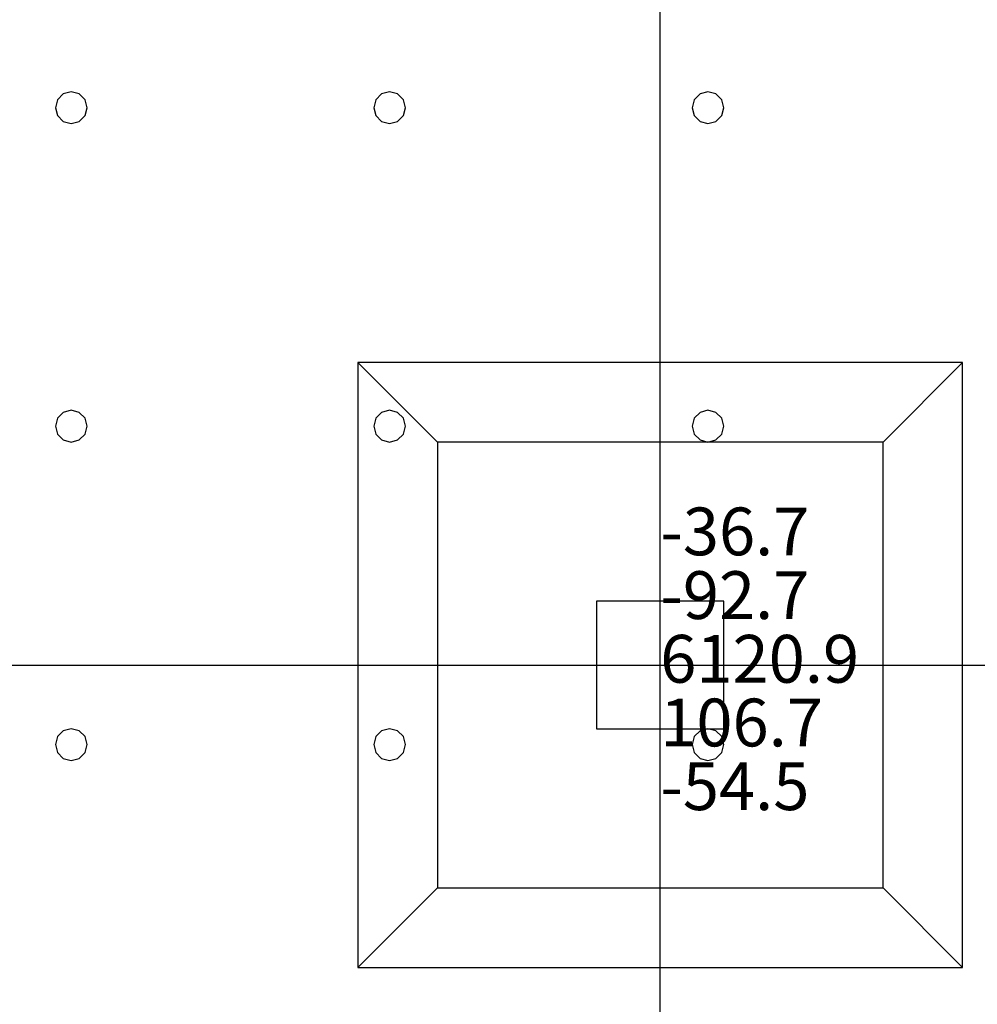
# Model space of a CAD drawing. Units: millimetres. Extents: x -15465 to 58838, y -42933 to 59294.
# Drawn here: x 12310 to 18326, y -9248 to -3064 of the extents above; entities that cross this region are included whole.
import ezdxf

# ---------------------------------------------------------------- set-up
doc = ezdxf.new("R2010")
doc.units = ezdxf.units.MM
doc.header["$MEASUREMENT"] = 0
for name, color, linetype, true_color in [('column', 7, 'Continuous', 0xaaaa00), ('grid', 1, 'Continuous', 0xff0000), ('JCCAD_TMP', 7, 'Continuous', 0xffffff), ('node', 7, 'Continuous', 0xffffff), ('pile', 6, 'Continuous', 0xff00ff), ('raftslab', 7, 'Continuous', 0xffffff)]:
    doc.layers.add(name, color=color, linetype=linetype, true_color=true_color)
doc.styles.add('yjkjccad', font='yjkeng.shx', dxfattribs={"width": 0.7, "bigfont": 'yjkchn.shx'})

msp = doc.modelspace()

# ---------------------------------------------------------------- linework, layer by layer
at = {"layer": 'column'}
for p, q in [((18233.7, -5217, -9700), (14433.7, -5217, -9700)), ((14433.7, -5217, -9700), (14433.7, -9017, -9700)), ((14933.7, -5717, -10200), (14433.7, -5217, -9700)), ((17733.7, -5717, -10200), (18233.7, -5217, -9700)), ((18233.7, -9017, -9700), (18233.7, -5217, -9700)), ((17733.7, -5717, -10200), (14933.7, -5717, -10200)), ((14933.7, -5717, -10200), (14933.7, -8517, -10200)), ((17733.7, -8517, -10200), (17733.7, -5717, -10200)), ((16733.7, -6717, -9700), (15933.7, -6717, -9700)), ((15933.7, -6717, -9700), (15933.7, -7517, -9700)), ((16733.7, -6717, -8600), (15933.7, -6717, -8600)), ((15933.7, -6717, -8600), (15933.7, -7517, -8600)), ((15933.7, -6717, -9700), (15933.7, -6717, -8600)), ((16733.7, -7517, -9700), (16733.7, -6717, -9700)), ((16733.7, -7517, -8600), (16733.7, -6717, -8600)), ((16733.7, -6717, -9700), (16733.7, -6717, -8600)), ((15933.7, -7517, -9700), (16733.7, -7517, -9700)), ((15933.7, -7517, -8600), (16733.7, -7517, -8600)), ((15933.7, -7517, -9700), (15933.7, -7517, -8600)), ((16733.7, -7517, -9700), (16733.7, -7517, -8600)), ((14933.7, -8517, -10200), (14433.7, -9017, -9700)), ((14933.7, -8517, -10200), (17733.7, -8517, -10200)), ((17733.7, -8517, -10200), (18233.7, -9017, -9700)), ((14433.7, -9017, -9700), (18233.7, -9017, -9700))]:
    msp.add_line(p, q, dxfattribs=at)
at = {"layer": 'column', "invisible_edges": 15}
for points in [[(14433.7, -9017, -9700), (18233.7, -9017, -9700), (18233.7, -5217, -9700)], [(14433.7, -9017, -9700), (18233.7, -5217, -9700), (14433.7, -5217, -9700)], [(14933.7, -5717, -10200), (14433.7, -5217, -9700), (18233.7, -5217, -9700)], [(14933.7, -8517, -10200), (14433.7, -9017, -9700), (14433.7, -5217, -9700)], [(14933.7, -8517, -10200), (14433.7, -5217, -9700), (14933.7, -5717, -10200)], [(14933.7, -5717, -10200), (18233.7, -5217, -9700), (17733.7, -5717, -10200)], [(17733.7, -5717, -10200), (18233.7, -5217, -9700), (18233.7, -9017, -9700)], [(14933.7, -5717, -10200), (17733.7, -5717, -10200), (17733.7, -8517, -10200)], [(14933.7, -5717, -10200), (17733.7, -8517, -10200), (14933.7, -8517, -10200)], [(17733.7, -5717, -10200), (18233.7, -9017, -9700), (17733.7, -8517, -10200)], [(15933.7, -7517, -9700), (15933.7, -7517, -8600), (15933.7, -6717, -8600)], [(15933.7, -7517, -9700), (15933.7, -6717, -8600), (15933.7, -6717, -9700)], [(15933.7, -6717, -9700), (15933.7, -6717, -8600), (16733.7, -6717, -8600)], [(15933.7, -6717, -9700), (16733.7, -6717, -8600), (16733.7, -6717, -9700)], [(16733.7, -6717, -9700), (16733.7, -6717, -8600), (16733.7, -7517, -8600)], [(16733.7, -6717, -9700), (16733.7, -7517, -8600), (16733.7, -7517, -9700)], [(16733.7, -7517, -9700), (16733.7, -7517, -8600), (15933.7, -7517, -8600)], [(16733.7, -7517, -9700), (15933.7, -7517, -8600), (15933.7, -7517, -9700)], [(17733.7, -8517, -10200), (18233.7, -9017, -9700), (14433.7, -9017, -9700)], [(17733.7, -8517, -10200), (14433.7, -9017, -9700), (14933.7, -8517, -10200)]]:
    msp.add_3dface(points, dxfattribs=at)
at = {"layer": 'grid'}
for p, q in [((16333.7, -7117, -9600), (16333.7, 83, -9600)), ((8233.7, -7117, -9600), (16333.7, -7117, -9600)), ((16333.7, -12817, -9600), (16333.7, -7117, -9600)), ((16333.7, -7117, -9600), (24433.7, -7117, -9600))]:
    msp.add_line(p, q, dxfattribs=at)
at = {"layer": 'node'}
msp.add_point((16333.7, -7117, -9600), dxfattribs=at)
at = {"layer": 'pile', "color": 9, "true_color": 0xc0c0c0}
for p, q in [((12633.7, -3517, -9700), (12583.7, -3530.4, -9700)), ((12633.7, -3517, -21700), (12583.7, -3530.4, -21700)), ((12683.7, -3530.4, -9700), (12633.7, -3517, -9700)), ((12683.7, -3530.4, -21700), (12633.7, -3517, -21700)), ((12633.7, -3517, -9700), (12633.7, -3517, -21700)), ((14633.7, -3517, -9700), (14583.7, -3530.4, -9700)), ((14633.7, -3517, -21700), (14583.7, -3530.4, -21700)), ((14683.7, -3530.4, -9700), (14633.7, -3517, -9700)), ((14683.7, -3530.4, -21700), (14633.7, -3517, -21700)), ((14633.7, -3517, -9700), (14633.7, -3517, -21700)), ((16633.7, -3517, -9700), (16583.7, -3530.4, -9700)), ((16633.7, -3517, -21700), (16583.7, -3530.4, -21700)), ((16683.7, -3530.4, -9700), (16633.7, -3517, -9700)), ((16683.7, -3530.4, -21700), (16633.7, -3517, -21700)), ((16633.7, -3517, -9700), (16633.7, -3517, -21700)), ((12547.1, -3567, -9700), (12533.7, -3617, -9700)), ((12547.1, -3567, -21700), (12533.7, -3617, -21700)), ((12583.7, -3530.4, -9700), (12547.1, -3567, -9700)), ((12583.7, -3530.4, -21700), (12547.1, -3567, -21700)), ((12720.3, -3567, -9700), (12683.7, -3530.4, -9700)), ((12720.3, -3567, -21700), (12683.7, -3530.4, -21700)), ((12733.7, -3617, -9700), (12720.3, -3567, -9700)), ((12733.7, -3617, -21700), (12720.3, -3567, -21700)), ((14547.1, -3567, -9700), (14533.7, -3617, -9700)), ((14547.1, -3567, -21700), (14533.7, -3617, -21700)), ((14583.7, -3530.4, -9700), (14547.1, -3567, -9700)), ((14583.7, -3530.4, -21700), (14547.1, -3567, -21700)), ((14720.3, -3567, -9700), (14683.7, -3530.4, -9700)), ((14720.3, -3567, -21700), (14683.7, -3530.4, -21700)), ((14733.7, -3617, -9700), (14720.3, -3567, -9700)), ((14733.7, -3617, -21700), (14720.3, -3567, -21700)), ((16547.1, -3567, -9700), (16533.7, -3617, -9700)), ((16547.1, -3567, -21700), (16533.7, -3617, -21700)), ((16583.7, -3530.4, -9700), (16547.1, -3567, -9700)), ((16583.7, -3530.4, -21700), (16547.1, -3567, -21700)), ((16720.3, -3567, -9700), (16683.7, -3530.4, -9700)), ((16720.3, -3567, -21700), (16683.7, -3530.4, -21700)), ((16733.7, -3617, -9700), (16720.3, -3567, -9700)), ((16733.7, -3617, -21700), (16720.3, -3567, -21700)), ((12533.7, -3617, -9700), (12547.1, -3667, -9700)), ((12533.7, -3617, -21700), (12547.1, -3667, -21700)), ((12533.7, -3617, -9700), (12533.7, -3617, -21700)), ((12720.3, -3667, -9700), (12733.7, -3617, -9700)), ((12720.3, -3667, -21700), (12733.7, -3617, -21700)), ((12733.7, -3617, -9700), (12733.7, -3617, -9700)), ((12733.7, -3617, -21700), (12733.7, -3617, -21700)), ((12733.7, -3617, -9700), (12733.7, -3617, -21700)), ((14533.7, -3617, -9700), (14547.1, -3667, -9700)), ((14533.7, -3617, -21700), (14547.1, -3667, -21700)), ((14533.7, -3617, -9700), (14533.7, -3617, -21700)), ((14720.3, -3667, -9700), (14733.7, -3617, -9700)), ((14720.3, -3667, -21700), (14733.7, -3617, -21700)), ((14733.7, -3617, -9700), (14733.7, -3617, -9700)), ((14733.7, -3617, -21700), (14733.7, -3617, -21700)), ((14733.7, -3617, -9700), (14733.7, -3617, -21700)), ((16533.7, -3617, -9700), (16547.1, -3667, -9700)), ((16533.7, -3617, -21700), (16547.1, -3667, -21700)), ((16533.7, -3617, -9700), (16533.7, -3617, -21700)), ((16720.3, -3667, -9700), (16733.7, -3617, -9700)), ((16720.3, -3667, -21700), (16733.7, -3617, -21700)), ((16733.7, -3617, -9700), (16733.7, -3617, -9700)), ((16733.7, -3617, -21700), (16733.7, -3617, -21700)), ((16733.7, -3617, -9700), (16733.7, -3617, -21700)), ((12547.1, -3667, -9700), (12583.7, -3703.6, -9700)), ((12547.1, -3667, -21700), (12583.7, -3703.6, -21700)), ((12583.7, -3703.6, -9700), (12633.7, -3717, -9700)), ((12583.7, -3703.6, -21700), (12633.7, -3717, -21700)), ((12633.7, -3717, -9700), (12683.7, -3703.6, -9700)), ((12633.7, -3717, -21700), (12683.7, -3703.6, -21700)), ((12683.7, -3703.6, -9700), (12720.3, -3667, -9700)), ((12683.7, -3703.6, -21700), (12720.3, -3667, -21700)), ((14547.1, -3667, -9700), (14583.7, -3703.6, -9700)), ((14547.1, -3667, -21700), (14583.7, -3703.6, -21700)), ((14583.7, -3703.6, -9700), (14633.7, -3717, -9700)), ((14583.7, -3703.6, -21700), (14633.7, -3717, -21700)), ((14633.7, -3717, -9700), (14683.7, -3703.6, -9700)), ((14633.7, -3717, -21700), (14683.7, -3703.6, -21700)), ((14683.7, -3703.6, -9700), (14720.3, -3667, -9700)), ((14683.7, -3703.6, -21700), (14720.3, -3667, -21700)), ((16547.1, -3667, -9700), (16583.7, -3703.6, -9700)), ((16547.1, -3667, -21700), (16583.7, -3703.6, -21700)), ((16583.7, -3703.6, -9700), (16633.7, -3717, -9700)), ((16583.7, -3703.6, -21700), (16633.7, -3717, -21700)), ((16633.7, -3717, -9700), (16683.7, -3703.6, -9700)), ((16633.7, -3717, -21700), (16683.7, -3703.6, -21700)), ((16683.7, -3703.6, -9700), (16720.3, -3667, -9700)), ((16683.7, -3703.6, -21700), (16720.3, -3667, -21700)), ((12633.7, -3717, -9700), (12633.7, -3717, -21700)), ((14633.7, -3717, -9700), (14633.7, -3717, -21700)), ((16633.7, -3717, -9700), (16633.7, -3717, -21700)), ((12583.7, -5530.4, -9700), (12547.1, -5567, -9700)), ((12583.7, -5530.4, -21700), (12547.1, -5567, -21700)), ((12633.7, -5517, -9700), (12583.7, -5530.4, -9700)), ((12633.7, -5517, -21700), (12583.7, -5530.4, -21700)), ((12683.7, -5530.4, -9700), (12633.7, -5517, -9700)), ((12683.7, -5530.4, -21700), (12633.7, -5517, -21700)), ((12633.7, -5517, -9700), (12633.7, -5517, -21700)), ((12720.3, -5567, -9700), (12683.7, -5530.4, -9700)), ((12720.3, -5567, -21700), (12683.7, -5530.4, -21700)), ((14583.7, -5530.4, -9700), (14547.1, -5567, -9700)), ((14583.7, -5530.4, -21700), (14547.1, -5567, -21700)), ((14633.7, -5517, -9700), (14583.7, -5530.4, -9700)), ((14633.7, -5517, -21700), (14583.7, -5530.4, -21700)), ((14683.7, -5530.4, -9700), (14633.7, -5517, -9700)), ((14683.7, -5530.4, -21700), (14633.7, -5517, -21700)), ((14633.7, -5517, -9700), (14633.7, -5517, -21700)), ((14720.3, -5567, -9700), (14683.7, -5530.4, -9700)), ((14720.3, -5567, -21700), (14683.7, -5530.4, -21700)), ((16583.7, -5530.4, -9700), (16547.1, -5567, -9700)), ((16583.7, -5530.4, -21700), (16547.1, -5567, -21700)), ((16633.7, -5517, -9700), (16583.7, -5530.4, -9700)), ((16633.7, -5517, -21700), (16583.7, -5530.4, -21700)), ((16683.7, -5530.4, -9700), (16633.7, -5517, -9700)), ((16683.7, -5530.4, -21700), (16633.7, -5517, -21700)), ((16633.7, -5517, -9700), (16633.7, -5517, -21700)), ((16720.3, -5567, -9700), (16683.7, -5530.4, -9700)), ((16720.3, -5567, -21700), (16683.7, -5530.4, -21700)), ((12547.1, -5567, -9700), (12533.7, -5617, -9700)), ((12547.1, -5567, -21700), (12533.7, -5617, -21700)), ((12533.7, -5617, -9700), (12547.1, -5667, -9700)), ((12533.7, -5617, -21700), (12547.1, -5667, -21700)), ((12533.7, -5617, -9700), (12533.7, -5617, -21700)), ((12733.7, -5617, -9700), (12720.3, -5567, -9700)), ((12733.7, -5617, -21700), (12720.3, -5567, -21700)), ((12720.3, -5667, -9700), (12733.7, -5617, -9700)), ((12720.3, -5667, -21700), (12733.7, -5617, -21700)), ((12733.7, -5617, -9700), (12733.7, -5617, -9700)), ((12733.7, -5617, -21700), (12733.7, -5617, -21700)), ((12733.7, -5617, -9700), (12733.7, -5617, -21700)), ((14547.1, -5567, -9700), (14533.7, -5617, -9700)), ((14547.1, -5567, -21700), (14533.7, -5617, -21700)), ((14533.7, -5617, -9700), (14547.1, -5667, -9700)), ((14533.7, -5617, -21700), (14547.1, -5667, -21700)), ((14533.7, -5617, -9700), (14533.7, -5617, -21700)), ((14733.7, -5617, -9700), (14720.3, -5567, -9700)), ((14733.7, -5617, -21700), (14720.3, -5567, -21700)), ((14720.3, -5667, -9700), (14733.7, -5617, -9700)), ((14720.3, -5667, -21700), (14733.7, -5617, -21700)), ((14733.7, -5617, -9700), (14733.7, -5617, -9700)), ((14733.7, -5617, -21700), (14733.7, -5617, -21700)), ((14733.7, -5617, -9700), (14733.7, -5617, -21700)), ((16547.1, -5567, -9700), (16533.7, -5617, -9700)), ((16547.1, -5567, -21700), (16533.7, -5617, -21700)), ((16533.7, -5617, -9700), (16547.1, -5667, -9700)), ((16533.7, -5617, -21700), (16547.1, -5667, -21700)), ((16533.7, -5617, -9700), (16533.7, -5617, -21700)), ((16733.7, -5617, -9700), (16720.3, -5567, -9700)), ((16733.7, -5617, -21700), (16720.3, -5567, -21700)), ((16720.3, -5667, -9700), (16733.7, -5617, -9700)), ((16720.3, -5667, -21700), (16733.7, -5617, -21700)), ((16733.7, -5617, -9700), (16733.7, -5617, -9700)), ((16733.7, -5617, -21700), (16733.7, -5617, -21700)), ((16733.7, -5617, -9700), (16733.7, -5617, -21700)), ((12547.1, -5667, -9700), (12583.7, -5703.6, -9700)), ((12547.1, -5667, -21700), (12583.7, -5703.6, -21700)), ((12683.7, -5703.6, -9700), (12720.3, -5667, -9700)), ((12683.7, -5703.6, -21700), (12720.3, -5667, -21700)), ((14547.1, -5667, -9700), (14583.7, -5703.6, -9700)), ((14547.1, -5667, -21700), (14583.7, -5703.6, -21700)), ((14683.7, -5703.6, -9700), (14720.3, -5667, -9700)), ((14683.7, -5703.6, -21700), (14720.3, -5667, -21700)), ((16547.1, -5667, -9700), (16583.7, -5703.6, -9700)), ((16547.1, -5667, -21700), (16583.7, -5703.6, -21700)), ((16683.7, -5703.6, -9700), (16720.3, -5667, -9700)), ((16683.7, -5703.6, -21700), (16720.3, -5667, -21700)), ((12583.7, -5703.6, -9700), (12633.7, -5717, -9700)), ((12583.7, -5703.6, -21700), (12633.7, -5717, -21700)), ((12633.7, -5717, -9700), (12683.7, -5703.6, -9700)), ((12633.7, -5717, -21700), (12683.7, -5703.6, -21700)), ((12633.7, -5717, -9700), (12633.7, -5717, -21700)), ((14583.7, -5703.6, -9700), (14633.7, -5717, -9700)), ((14583.7, -5703.6, -21700), (14633.7, -5717, -21700)), ((14633.7, -5717, -9700), (14683.7, -5703.6, -9700)), ((14633.7, -5717, -21700), (14683.7, -5703.6, -21700)), ((14633.7, -5717, -9700), (14633.7, -5717, -21700)), ((16583.7, -5703.6, -9700), (16633.7, -5717, -9700)), ((16583.7, -5703.6, -21700), (16633.7, -5717, -21700)), ((16633.7, -5717, -9700), (16683.7, -5703.6, -9700)), ((16633.7, -5717, -21700), (16683.7, -5703.6, -21700)), ((16633.7, -5717, -9700), (16633.7, -5717, -21700)), ((12583.7, -7530.4, -9700), (12547.1, -7567, -9700)), ((12583.7, -7530.4, -21700), (12547.1, -7567, -21700)), ((12633.7, -7517, -9700), (12583.7, -7530.4, -9700)), ((12633.7, -7517, -21700), (12583.7, -7530.4, -21700)), ((12683.7, -7530.4, -9700), (12633.7, -7517, -9700)), ((12683.7, -7530.4, -21700), (12633.7, -7517, -21700)), ((12633.7, -7517, -9700), (12633.7, -7517, -21700)), ((12720.3, -7567, -9700), (12683.7, -7530.4, -9700)), ((12720.3, -7567, -21700), (12683.7, -7530.4, -21700)), ((14583.7, -7530.4, -9700), (14547.1, -7567, -9700)), ((14583.7, -7530.4, -21700), (14547.1, -7567, -21700)), ((14633.7, -7517, -9700), (14583.7, -7530.4, -9700)), ((14633.7, -7517, -21700), (14583.7, -7530.4, -21700)), ((14683.7, -7530.4, -9700), (14633.7, -7517, -9700)), ((14683.7, -7530.4, -21700), (14633.7, -7517, -21700)), ((14633.7, -7517, -9700), (14633.7, -7517, -21700)), ((14720.3, -7567, -9700), (14683.7, -7530.4, -9700)), ((14720.3, -7567, -21700), (14683.7, -7530.4, -21700)), ((16583.7, -7530.4, -9700), (16547.1, -7567, -9700)), ((16583.7, -7530.4, -21700), (16547.1, -7567, -21700)), ((16633.7, -7517, -9700), (16583.7, -7530.4, -9700)), ((16633.7, -7517, -21700), (16583.7, -7530.4, -21700)), ((16683.7, -7530.4, -9700), (16633.7, -7517, -9700)), ((16683.7, -7530.4, -21700), (16633.7, -7517, -21700)), ((16633.7, -7517, -9700), (16633.7, -7517, -21700)), ((16720.3, -7567, -9700), (16683.7, -7530.4, -9700)), ((16720.3, -7567, -21700), (16683.7, -7530.4, -21700)), ((12547.1, -7567, -9700), (12533.7, -7617, -9700)), ((12547.1, -7567, -21700), (12533.7, -7617, -21700)), ((12733.7, -7617, -9700), (12720.3, -7567, -9700)), ((12733.7, -7617, -21700), (12720.3, -7567, -21700)), ((14547.1, -7567, -9700), (14533.7, -7617, -9700)), ((14547.1, -7567, -21700), (14533.7, -7617, -21700)), ((14733.7, -7617, -9700), (14720.3, -7567, -9700)), ((14733.7, -7617, -21700), (14720.3, -7567, -21700)), ((16547.1, -7567, -9700), (16533.7, -7617, -9700)), ((16547.1, -7567, -21700), (16533.7, -7617, -21700)), ((16733.7, -7617, -9700), (16720.3, -7567, -9700)), ((16733.7, -7617, -21700), (16720.3, -7567, -21700)), ((12533.7, -7617, -9700), (12547.1, -7667, -9700)), ((12533.7, -7617, -21700), (12547.1, -7667, -21700)), ((12533.7, -7617, -9700), (12533.7, -7617, -21700)), ((12547.1, -7667, -9700), (12583.7, -7703.6, -9700)), ((12547.1, -7667, -21700), (12583.7, -7703.6, -21700)), ((12683.7, -7703.6, -9700), (12720.3, -7667, -9700)), ((12683.7, -7703.6, -21700), (12720.3, -7667, -21700)), ((12720.3, -7667, -9700), (12733.7, -7617, -9700)), ((12720.3, -7667, -21700), (12733.7, -7617, -21700)), ((12733.7, -7617, -9700), (12733.7, -7617, -9700)), ((12733.7, -7617, -21700), (12733.7, -7617, -21700)), ((12733.7, -7617, -9700), (12733.7, -7617, -21700)), ((14533.7, -7617, -9700), (14547.1, -7667, -9700)), ((14533.7, -7617, -21700), (14547.1, -7667, -21700)), ((14533.7, -7617, -9700), (14533.7, -7617, -21700)), ((14547.1, -7667, -9700), (14583.7, -7703.6, -9700)), ((14547.1, -7667, -21700), (14583.7, -7703.6, -21700)), ((14683.7, -7703.6, -9700), (14720.3, -7667, -9700)), ((14683.7, -7703.6, -21700), (14720.3, -7667, -21700)), ((14720.3, -7667, -9700), (14733.7, -7617, -9700)), ((14720.3, -7667, -21700), (14733.7, -7617, -21700)), ((14733.7, -7617, -9700), (14733.7, -7617, -9700)), ((14733.7, -7617, -21700), (14733.7, -7617, -21700)), ((14733.7, -7617, -9700), (14733.7, -7617, -21700)), ((16533.7, -7617, -9700), (16547.1, -7667, -9700)), ((16533.7, -7617, -21700), (16547.1, -7667, -21700)), ((16533.7, -7617, -9700), (16533.7, -7617, -21700)), ((16547.1, -7667, -9700), (16583.7, -7703.6, -9700)), ((16547.1, -7667, -21700), (16583.7, -7703.6, -21700)), ((16683.7, -7703.6, -9700), (16720.3, -7667, -9700)), ((16683.7, -7703.6, -21700), (16720.3, -7667, -21700)), ((16720.3, -7667, -9700), (16733.7, -7617, -9700)), ((16720.3, -7667, -21700), (16733.7, -7617, -21700)), ((16733.7, -7617, -9700), (16733.7, -7617, -9700)), ((16733.7, -7617, -21700), (16733.7, -7617, -21700)), ((16733.7, -7617, -9700), (16733.7, -7617, -21700)), ((12583.7, -7703.6, -9700), (12633.7, -7717, -9700)), ((12583.7, -7703.6, -21700), (12633.7, -7717, -21700)), ((12633.7, -7717, -9700), (12683.7, -7703.6, -9700)), ((12633.7, -7717, -21700), (12683.7, -7703.6, -21700)), ((12633.7, -7717, -9700), (12633.7, -7717, -21700)), ((14583.7, -7703.6, -9700), (14633.7, -7717, -9700)), ((14583.7, -7703.6, -21700), (14633.7, -7717, -21700)), ((14633.7, -7717, -9700), (14683.7, -7703.6, -9700)), ((14633.7, -7717, -21700), (14683.7, -7703.6, -21700)), ((14633.7, -7717, -9700), (14633.7, -7717, -21700)), ((16583.7, -7703.6, -9700), (16633.7, -7717, -9700)), ((16583.7, -7703.6, -21700), (16633.7, -7717, -21700)), ((16633.7, -7717, -9700), (16683.7, -7703.6, -9700)), ((16633.7, -7717, -21700), (16683.7, -7703.6, -21700)), ((16633.7, -7717, -9700), (16633.7, -7717, -21700))]:
    msp.add_line(p, q, dxfattribs=at)
at = {"layer": 'pile', "color": 9, "true_color": 0xc0c0c0, "invisible_edges": 15}
for points in [[(12633.7, -3517, -9700), (12633.7, -3517, -21700), (12583.7, -3530.4, -21700)], [(12633.7, -3517, -9700), (12583.7, -3530.4, -21700), (12583.7, -3530.4, -9700)], [(12683.7, -3530.4, -9700), (12683.7, -3530.4, -21700), (12633.7, -3517, -21700)], [(12683.7, -3530.4, -9700), (12633.7, -3517, -21700), (12633.7, -3517, -9700)], [(14633.7, -3517, -9700), (14633.7, -3517, -21700), (14583.7, -3530.4, -21700)], [(14633.7, -3517, -9700), (14583.7, -3530.4, -21700), (14583.7, -3530.4, -9700)], [(14683.7, -3530.4, -9700), (14683.7, -3530.4, -21700), (14633.7, -3517, -21700)], [(14683.7, -3530.4, -9700), (14633.7, -3517, -21700), (14633.7, -3517, -9700)], [(16633.7, -3517, -9700), (16633.7, -3517, -21700), (16583.7, -3530.4, -21700)], [(16633.7, -3517, -9700), (16583.7, -3530.4, -21700), (16583.7, -3530.4, -9700)], [(16683.7, -3530.4, -9700), (16683.7, -3530.4, -21700), (16633.7, -3517, -21700)], [(16683.7, -3530.4, -9700), (16633.7, -3517, -21700), (16633.7, -3517, -9700)], [(12547.1, -3567, -9700), (12547.1, -3567, -21700), (12533.7, -3617, -21700)], [(12547.1, -3567, -9700), (12533.7, -3617, -21700), (12533.7, -3617, -9700)], [(12583.7, -3530.4, -9700), (12583.7, -3530.4, -21700), (12547.1, -3567, -21700)], [(12583.7, -3530.4, -9700), (12547.1, -3567, -21700), (12547.1, -3567, -9700)], [(12720.3, -3567, -9700), (12720.3, -3567, -21700), (12683.7, -3530.4, -21700)], [(12720.3, -3567, -9700), (12683.7, -3530.4, -21700), (12683.7, -3530.4, -9700)], [(12733.7, -3617, -9700), (12733.7, -3617, -21700), (12720.3, -3567, -21700)], [(12733.7, -3617, -9700), (12720.3, -3567, -21700), (12720.3, -3567, -9700)], [(14547.1, -3567, -9700), (14547.1, -3567, -21700), (14533.7, -3617, -21700)], [(14547.1, -3567, -9700), (14533.7, -3617, -21700), (14533.7, -3617, -9700)], [(14583.7, -3530.4, -9700), (14583.7, -3530.4, -21700), (14547.1, -3567, -21700)], [(14583.7, -3530.4, -9700), (14547.1, -3567, -21700), (14547.1, -3567, -9700)], [(14720.3, -3567, -9700), (14720.3, -3567, -21700), (14683.7, -3530.4, -21700)], [(14720.3, -3567, -9700), (14683.7, -3530.4, -21700), (14683.7, -3530.4, -9700)], [(14733.7, -3617, -9700), (14733.7, -3617, -21700), (14720.3, -3567, -21700)], [(14733.7, -3617, -9700), (14720.3, -3567, -21700), (14720.3, -3567, -9700)], [(16547.1, -3567, -9700), (16547.1, -3567, -21700), (16533.7, -3617, -21700)], [(16547.1, -3567, -9700), (16533.7, -3617, -21700), (16533.7, -3617, -9700)], [(16583.7, -3530.4, -9700), (16583.7, -3530.4, -21700), (16547.1, -3567, -21700)], [(16583.7, -3530.4, -9700), (16547.1, -3567, -21700), (16547.1, -3567, -9700)], [(16720.3, -3567, -9700), (16720.3, -3567, -21700), (16683.7, -3530.4, -21700)], [(16720.3, -3567, -9700), (16683.7, -3530.4, -21700), (16683.7, -3530.4, -9700)], [(16733.7, -3617, -9700), (16733.7, -3617, -21700), (16720.3, -3567, -21700)], [(16733.7, -3617, -9700), (16720.3, -3567, -21700), (16720.3, -3567, -9700)], [(12533.7, -3617, -9700), (12533.7, -3617, -21700), (12547.1, -3667, -21700)], [(12533.7, -3617, -9700), (12547.1, -3667, -21700), (12547.1, -3667, -9700)], [(12720.3, -3667, -9700), (12720.3, -3667, -21700), (12733.7, -3617, -21700)], [(12720.3, -3667, -9700), (12733.7, -3617, -21700), (12733.7, -3617, -9700)], [(12733.7, -3617, -9700), (12733.7, -3617, -21700), (12733.7, -3617, -21700)], [(12733.7, -3617, -9700), (12733.7, -3617, -21700), (12733.7, -3617, -9700)], [(14533.7, -3617, -9700), (14533.7, -3617, -21700), (14547.1, -3667, -21700)], [(14533.7, -3617, -9700), (14547.1, -3667, -21700), (14547.1, -3667, -9700)], [(14720.3, -3667, -9700), (14720.3, -3667, -21700), (14733.7, -3617, -21700)], [(14720.3, -3667, -9700), (14733.7, -3617, -21700), (14733.7, -3617, -9700)], [(14733.7, -3617, -9700), (14733.7, -3617, -21700), (14733.7, -3617, -21700)], [(14733.7, -3617, -9700), (14733.7, -3617, -21700), (14733.7, -3617, -9700)], [(16533.7, -3617, -9700), (16533.7, -3617, -21700), (16547.1, -3667, -21700)], [(16533.7, -3617, -9700), (16547.1, -3667, -21700), (16547.1, -3667, -9700)], [(16720.3, -3667, -9700), (16720.3, -3667, -21700), (16733.7, -3617, -21700)], [(16720.3, -3667, -9700), (16733.7, -3617, -21700), (16733.7, -3617, -9700)], [(16733.7, -3617, -9700), (16733.7, -3617, -21700), (16733.7, -3617, -21700)], [(16733.7, -3617, -9700), (16733.7, -3617, -21700), (16733.7, -3617, -9700)], [(12547.1, -3667, -9700), (12547.1, -3667, -21700), (12583.7, -3703.6, -21700)], [(12547.1, -3667, -9700), (12583.7, -3703.6, -21700), (12583.7, -3703.6, -9700)], [(12583.7, -3703.6, -9700), (12583.7, -3703.6, -21700), (12633.7, -3717, -21700)], [(12583.7, -3703.6, -9700), (12633.7, -3717, -21700), (12633.7, -3717, -9700)], [(12633.7, -3717, -9700), (12633.7, -3717, -21700), (12683.7, -3703.6, -21700)], [(12633.7, -3717, -9700), (12683.7, -3703.6, -21700), (12683.7, -3703.6, -9700)], [(12683.7, -3703.6, -9700), (12683.7, -3703.6, -21700), (12720.3, -3667, -21700)], [(12683.7, -3703.6, -9700), (12720.3, -3667, -21700), (12720.3, -3667, -9700)], [(14547.1, -3667, -9700), (14547.1, -3667, -21700), (14583.7, -3703.6, -21700)], [(14547.1, -3667, -9700), (14583.7, -3703.6, -21700), (14583.7, -3703.6, -9700)], [(14583.7, -3703.6, -9700), (14583.7, -3703.6, -21700), (14633.7, -3717, -21700)], [(14583.7, -3703.6, -9700), (14633.7, -3717, -21700), (14633.7, -3717, -9700)], [(14633.7, -3717, -9700), (14633.7, -3717, -21700), (14683.7, -3703.6, -21700)], [(14633.7, -3717, -9700), (14683.7, -3703.6, -21700), (14683.7, -3703.6, -9700)], [(14683.7, -3703.6, -9700), (14683.7, -3703.6, -21700), (14720.3, -3667, -21700)], [(14683.7, -3703.6, -9700), (14720.3, -3667, -21700), (14720.3, -3667, -9700)], [(16547.1, -3667, -9700), (16547.1, -3667, -21700), (16583.7, -3703.6, -21700)], [(16547.1, -3667, -9700), (16583.7, -3703.6, -21700), (16583.7, -3703.6, -9700)], [(16583.7, -3703.6, -9700), (16583.7, -3703.6, -21700), (16633.7, -3717, -21700)], [(16583.7, -3703.6, -9700), (16633.7, -3717, -21700), (16633.7, -3717, -9700)], [(16633.7, -3717, -9700), (16633.7, -3717, -21700), (16683.7, -3703.6, -21700)], [(16633.7, -3717, -9700), (16683.7, -3703.6, -21700), (16683.7, -3703.6, -9700)], [(16683.7, -3703.6, -9700), (16683.7, -3703.6, -21700), (16720.3, -3667, -21700)], [(16683.7, -3703.6, -9700), (16720.3, -3667, -21700), (16720.3, -3667, -9700)], [(12583.7, -5530.4, -9700), (12583.7, -5530.4, -21700), (12547.1, -5567, -21700)], [(12583.7, -5530.4, -9700), (12547.1, -5567, -21700), (12547.1, -5567, -9700)], [(12633.7, -5517, -9700), (12633.7, -5517, -21700), (12583.7, -5530.4, -21700)], [(12633.7, -5517, -9700), (12583.7, -5530.4, -21700), (12583.7, -5530.4, -9700)], [(12683.7, -5530.4, -9700), (12683.7, -5530.4, -21700), (12633.7, -5517, -21700)], [(12683.7, -5530.4, -9700), (12633.7, -5517, -21700), (12633.7, -5517, -9700)], [(12720.3, -5567, -9700), (12720.3, -5567, -21700), (12683.7, -5530.4, -21700)], [(12720.3, -5567, -9700), (12683.7, -5530.4, -21700), (12683.7, -5530.4, -9700)], [(14583.7, -5530.4, -9700), (14583.7, -5530.4, -21700), (14547.1, -5567, -21700)], [(14583.7, -5530.4, -9700), (14547.1, -5567, -21700), (14547.1, -5567, -9700)], [(14633.7, -5517, -9700), (14633.7, -5517, -21700), (14583.7, -5530.4, -21700)], [(14633.7, -5517, -9700), (14583.7, -5530.4, -21700), (14583.7, -5530.4, -9700)], [(14683.7, -5530.4, -9700), (14683.7, -5530.4, -21700), (14633.7, -5517, -21700)], [(14683.7, -5530.4, -9700), (14633.7, -5517, -21700), (14633.7, -5517, -9700)], [(14720.3, -5567, -9700), (14720.3, -5567, -21700), (14683.7, -5530.4, -21700)], [(14720.3, -5567, -9700), (14683.7, -5530.4, -21700), (14683.7, -5530.4, -9700)], [(16583.7, -5530.4, -9700), (16583.7, -5530.4, -21700), (16547.1, -5567, -21700)], [(16583.7, -5530.4, -9700), (16547.1, -5567, -21700), (16547.1, -5567, -9700)], [(16633.7, -5517, -9700), (16633.7, -5517, -21700), (16583.7, -5530.4, -21700)], [(16633.7, -5517, -9700), (16583.7, -5530.4, -21700), (16583.7, -5530.4, -9700)], [(16683.7, -5530.4, -9700), (16683.7, -5530.4, -21700), (16633.7, -5517, -21700)], [(16683.7, -5530.4, -9700), (16633.7, -5517, -21700), (16633.7, -5517, -9700)], [(16720.3, -5567, -9700), (16720.3, -5567, -21700), (16683.7, -5530.4, -21700)], [(16720.3, -5567, -9700), (16683.7, -5530.4, -21700), (16683.7, -5530.4, -9700)], [(12547.1, -5567, -9700), (12547.1, -5567, -21700), (12533.7, -5617, -21700)], [(12547.1, -5567, -9700), (12533.7, -5617, -21700), (12533.7, -5617, -9700)], [(12533.7, -5617, -9700), (12533.7, -5617, -21700), (12547.1, -5667, -21700)], [(12533.7, -5617, -9700), (12547.1, -5667, -21700), (12547.1, -5667, -9700)], [(12733.7, -5617, -9700), (12733.7, -5617, -21700), (12720.3, -5567, -21700)], [(12733.7, -5617, -9700), (12720.3, -5567, -21700), (12720.3, -5567, -9700)], [(12720.3, -5667, -9700), (12720.3, -5667, -21700), (12733.7, -5617, -21700)], [(12720.3, -5667, -9700), (12733.7, -5617, -21700), (12733.7, -5617, -9700)], [(12733.7, -5617, -9700), (12733.7, -5617, -21700), (12733.7, -5617, -21700)], [(12733.7, -5617, -9700), (12733.7, -5617, -21700), (12733.7, -5617, -9700)], [(14547.1, -5567, -9700), (14547.1, -5567, -21700), (14533.7, -5617, -21700)], [(14547.1, -5567, -9700), (14533.7, -5617, -21700), (14533.7, -5617, -9700)], [(14533.7, -5617, -9700), (14533.7, -5617, -21700), (14547.1, -5667, -21700)], [(14533.7, -5617, -9700), (14547.1, -5667, -21700), (14547.1, -5667, -9700)], [(14733.7, -5617, -9700), (14733.7, -5617, -21700), (14720.3, -5567, -21700)], [(14733.7, -5617, -9700), (14720.3, -5567, -21700), (14720.3, -5567, -9700)], [(14720.3, -5667, -9700), (14720.3, -5667, -21700), (14733.7, -5617, -21700)], [(14720.3, -5667, -9700), (14733.7, -5617, -21700), (14733.7, -5617, -9700)], [(14733.7, -5617, -9700), (14733.7, -5617, -21700), (14733.7, -5617, -21700)], [(14733.7, -5617, -9700), (14733.7, -5617, -21700), (14733.7, -5617, -9700)], [(16547.1, -5567, -9700), (16547.1, -5567, -21700), (16533.7, -5617, -21700)], [(16547.1, -5567, -9700), (16533.7, -5617, -21700), (16533.7, -5617, -9700)], [(16533.7, -5617, -9700), (16533.7, -5617, -21700), (16547.1, -5667, -21700)], [(16533.7, -5617, -9700), (16547.1, -5667, -21700), (16547.1, -5667, -9700)], [(16733.7, -5617, -9700), (16733.7, -5617, -21700), (16720.3, -5567, -21700)], [(16733.7, -5617, -9700), (16720.3, -5567, -21700), (16720.3, -5567, -9700)], [(16720.3, -5667, -9700), (16720.3, -5667, -21700), (16733.7, -5617, -21700)], [(16720.3, -5667, -9700), (16733.7, -5617, -21700), (16733.7, -5617, -9700)], [(16733.7, -5617, -9700), (16733.7, -5617, -21700), (16733.7, -5617, -21700)], [(16733.7, -5617, -9700), (16733.7, -5617, -21700), (16733.7, -5617, -9700)], [(12547.1, -5667, -9700), (12547.1, -5667, -21700), (12583.7, -5703.6, -21700)], [(12547.1, -5667, -9700), (12583.7, -5703.6, -21700), (12583.7, -5703.6, -9700)], [(12683.7, -5703.6, -9700), (12683.7, -5703.6, -21700), (12720.3, -5667, -21700)], [(12683.7, -5703.6, -9700), (12720.3, -5667, -21700), (12720.3, -5667, -9700)], [(14547.1, -5667, -9700), (14547.1, -5667, -21700), (14583.7, -5703.6, -21700)], [(14547.1, -5667, -9700), (14583.7, -5703.6, -21700), (14583.7, -5703.6, -9700)], [(14683.7, -5703.6, -9700), (14683.7, -5703.6, -21700), (14720.3, -5667, -21700)], [(14683.7, -5703.6, -9700), (14720.3, -5667, -21700), (14720.3, -5667, -9700)], [(16547.1, -5667, -9700), (16547.1, -5667, -21700), (16583.7, -5703.6, -21700)], [(16547.1, -5667, -9700), (16583.7, -5703.6, -21700), (16583.7, -5703.6, -9700)], [(16683.7, -5703.6, -9700), (16683.7, -5703.6, -21700), (16720.3, -5667, -21700)], [(16683.7, -5703.6, -9700), (16720.3, -5667, -21700), (16720.3, -5667, -9700)], [(12583.7, -5703.6, -9700), (12583.7, -5703.6, -21700), (12633.7, -5717, -21700)], [(12583.7, -5703.6, -9700), (12633.7, -5717, -21700), (12633.7, -5717, -9700)], [(12633.7, -5717, -9700), (12633.7, -5717, -21700), (12683.7, -5703.6, -21700)], [(12633.7, -5717, -9700), (12683.7, -5703.6, -21700), (12683.7, -5703.6, -9700)], [(14583.7, -5703.6, -9700), (14583.7, -5703.6, -21700), (14633.7, -5717, -21700)], [(14583.7, -5703.6, -9700), (14633.7, -5717, -21700), (14633.7, -5717, -9700)], [(14633.7, -5717, -9700), (14633.7, -5717, -21700), (14683.7, -5703.6, -21700)], [(14633.7, -5717, -9700), (14683.7, -5703.6, -21700), (14683.7, -5703.6, -9700)], [(16583.7, -5703.6, -9700), (16583.7, -5703.6, -21700), (16633.7, -5717, -21700)], [(16583.7, -5703.6, -9700), (16633.7, -5717, -21700), (16633.7, -5717, -9700)], [(16633.7, -5717, -9700), (16633.7, -5717, -21700), (16683.7, -5703.6, -21700)], [(16633.7, -5717, -9700), (16683.7, -5703.6, -21700), (16683.7, -5703.6, -9700)], [(12583.7, -7530.4, -9700), (12583.7, -7530.4, -21700), (12547.1, -7567, -21700)], [(12583.7, -7530.4, -9700), (12547.1, -7567, -21700), (12547.1, -7567, -9700)], [(12633.7, -7517, -9700), (12633.7, -7517, -21700), (12583.7, -7530.4, -21700)], [(12633.7, -7517, -9700), (12583.7, -7530.4, -21700), (12583.7, -7530.4, -9700)], [(12683.7, -7530.4, -9700), (12683.7, -7530.4, -21700), (12633.7, -7517, -21700)], [(12683.7, -7530.4, -9700), (12633.7, -7517, -21700), (12633.7, -7517, -9700)], [(12720.3, -7567, -9700), (12720.3, -7567, -21700), (12683.7, -7530.4, -21700)], [(12720.3, -7567, -9700), (12683.7, -7530.4, -21700), (12683.7, -7530.4, -9700)], [(14583.7, -7530.4, -9700), (14583.7, -7530.4, -21700), (14547.1, -7567, -21700)], [(14583.7, -7530.4, -9700), (14547.1, -7567, -21700), (14547.1, -7567, -9700)], [(14633.7, -7517, -9700), (14633.7, -7517, -21700), (14583.7, -7530.4, -21700)], [(14633.7, -7517, -9700), (14583.7, -7530.4, -21700), (14583.7, -7530.4, -9700)], [(14683.7, -7530.4, -9700), (14683.7, -7530.4, -21700), (14633.7, -7517, -21700)], [(14683.7, -7530.4, -9700), (14633.7, -7517, -21700), (14633.7, -7517, -9700)], [(14720.3, -7567, -9700), (14720.3, -7567, -21700), (14683.7, -7530.4, -21700)], [(14720.3, -7567, -9700), (14683.7, -7530.4, -21700), (14683.7, -7530.4, -9700)], [(16583.7, -7530.4, -9700), (16583.7, -7530.4, -21700), (16547.1, -7567, -21700)], [(16583.7, -7530.4, -9700), (16547.1, -7567, -21700), (16547.1, -7567, -9700)], [(16633.7, -7517, -9700), (16633.7, -7517, -21700), (16583.7, -7530.4, -21700)], [(16633.7, -7517, -9700), (16583.7, -7530.4, -21700), (16583.7, -7530.4, -9700)], [(16683.7, -7530.4, -9700), (16683.7, -7530.4, -21700), (16633.7, -7517, -21700)], [(16683.7, -7530.4, -9700), (16633.7, -7517, -21700), (16633.7, -7517, -9700)], [(16720.3, -7567, -9700), (16720.3, -7567, -21700), (16683.7, -7530.4, -21700)], [(16720.3, -7567, -9700), (16683.7, -7530.4, -21700), (16683.7, -7530.4, -9700)], [(12547.1, -7567, -9700), (12547.1, -7567, -21700), (12533.7, -7617, -21700)], [(12547.1, -7567, -9700), (12533.7, -7617, -21700), (12533.7, -7617, -9700)], [(12733.7, -7617, -9700), (12733.7, -7617, -21700), (12720.3, -7567, -21700)], [(12733.7, -7617, -9700), (12720.3, -7567, -21700), (12720.3, -7567, -9700)], [(14547.1, -7567, -9700), (14547.1, -7567, -21700), (14533.7, -7617, -21700)], [(14547.1, -7567, -9700), (14533.7, -7617, -21700), (14533.7, -7617, -9700)], [(14733.7, -7617, -9700), (14733.7, -7617, -21700), (14720.3, -7567, -21700)], [(14733.7, -7617, -9700), (14720.3, -7567, -21700), (14720.3, -7567, -9700)], [(16547.1, -7567, -9700), (16547.1, -7567, -21700), (16533.7, -7617, -21700)], [(16547.1, -7567, -9700), (16533.7, -7617, -21700), (16533.7, -7617, -9700)], [(16733.7, -7617, -9700), (16733.7, -7617, -21700), (16720.3, -7567, -21700)], [(16733.7, -7617, -9700), (16720.3, -7567, -21700), (16720.3, -7567, -9700)], [(12533.7, -7617, -9700), (12533.7, -7617, -21700), (12547.1, -7667, -21700)], [(12533.7, -7617, -9700), (12547.1, -7667, -21700), (12547.1, -7667, -9700)], [(12547.1, -7667, -9700), (12547.1, -7667, -21700), (12583.7, -7703.6, -21700)], [(12547.1, -7667, -9700), (12583.7, -7703.6, -21700), (12583.7, -7703.6, -9700)], [(12683.7, -7703.6, -9700), (12683.7, -7703.6, -21700), (12720.3, -7667, -21700)], [(12683.7, -7703.6, -9700), (12720.3, -7667, -21700), (12720.3, -7667, -9700)], [(12720.3, -7667, -9700), (12720.3, -7667, -21700), (12733.7, -7617, -21700)], [(12720.3, -7667, -9700), (12733.7, -7617, -21700), (12733.7, -7617, -9700)], [(12733.7, -7617, -9700), (12733.7, -7617, -21700), (12733.7, -7617, -21700)], [(12733.7, -7617, -9700), (12733.7, -7617, -21700), (12733.7, -7617, -9700)], [(14533.7, -7617, -9700), (14533.7, -7617, -21700), (14547.1, -7667, -21700)], [(14533.7, -7617, -9700), (14547.1, -7667, -21700), (14547.1, -7667, -9700)], [(14547.1, -7667, -9700), (14547.1, -7667, -21700), (14583.7, -7703.6, -21700)], [(14547.1, -7667, -9700), (14583.7, -7703.6, -21700), (14583.7, -7703.6, -9700)], [(14683.7, -7703.6, -9700), (14683.7, -7703.6, -21700), (14720.3, -7667, -21700)], [(14683.7, -7703.6, -9700), (14720.3, -7667, -21700), (14720.3, -7667, -9700)], [(14720.3, -7667, -9700), (14720.3, -7667, -21700), (14733.7, -7617, -21700)], [(14720.3, -7667, -9700), (14733.7, -7617, -21700), (14733.7, -7617, -9700)], [(14733.7, -7617, -9700), (14733.7, -7617, -21700), (14733.7, -7617, -21700)], [(14733.7, -7617, -9700), (14733.7, -7617, -21700), (14733.7, -7617, -9700)], [(16533.7, -7617, -9700), (16533.7, -7617, -21700), (16547.1, -7667, -21700)], [(16533.7, -7617, -9700), (16547.1, -7667, -21700), (16547.1, -7667, -9700)], [(16547.1, -7667, -9700), (16547.1, -7667, -21700), (16583.7, -7703.6, -21700)], [(16547.1, -7667, -9700), (16583.7, -7703.6, -21700), (16583.7, -7703.6, -9700)], [(16683.7, -7703.6, -9700), (16683.7, -7703.6, -21700), (16720.3, -7667, -21700)], [(16683.7, -7703.6, -9700), (16720.3, -7667, -21700), (16720.3, -7667, -9700)], [(16720.3, -7667, -9700), (16720.3, -7667, -21700), (16733.7, -7617, -21700)], [(16720.3, -7667, -9700), (16733.7, -7617, -21700), (16733.7, -7617, -9700)], [(16733.7, -7617, -9700), (16733.7, -7617, -21700), (16733.7, -7617, -21700)], [(16733.7, -7617, -9700), (16733.7, -7617, -21700), (16733.7, -7617, -9700)], [(12583.7, -7703.6, -9700), (12583.7, -7703.6, -21700), (12633.7, -7717, -21700)], [(12583.7, -7703.6, -9700), (12633.7, -7717, -21700), (12633.7, -7717, -9700)], [(12633.7, -7717, -9700), (12633.7, -7717, -21700), (12683.7, -7703.6, -21700)], [(12633.7, -7717, -9700), (12683.7, -7703.6, -21700), (12683.7, -7703.6, -9700)], [(14583.7, -7703.6, -9700), (14583.7, -7703.6, -21700), (14633.7, -7717, -21700)], [(14583.7, -7703.6, -9700), (14633.7, -7717, -21700), (14633.7, -7717, -9700)], [(14633.7, -7717, -9700), (14633.7, -7717, -21700), (14683.7, -7703.6, -21700)], [(14633.7, -7717, -9700), (14683.7, -7703.6, -21700), (14683.7, -7703.6, -9700)], [(16583.7, -7703.6, -9700), (16583.7, -7703.6, -21700), (16633.7, -7717, -21700)], [(16583.7, -7703.6, -9700), (16633.7, -7717, -21700), (16633.7, -7717, -9700)], [(16633.7, -7717, -9700), (16633.7, -7717, -21700), (16683.7, -7703.6, -21700)], [(16633.7, -7717, -9700), (16683.7, -7703.6, -21700), (16683.7, -7703.6, -9700)]]:
    msp.add_3dface(points, dxfattribs=at)
at = {"layer": 'raftslab', "invisible_edges": 15}
for points in [[(-13966.3, -42517, -9200), (58333.7, 33083, -9200), (-8566.3, 16883, -9200)], [(58333.7, -42517, -9200), (58333.7, 33083, -9200), (-13966.3, -42517, -9200)], [(-3316.3, 33083, -9700), (58333.7, -42517, -9700), (-3316.3, 24983, -9700)], [(58333.7, 33083, -9700), (58333.7, -42517, -9700), (-3316.3, 33083, -9700)], [(-8566.3, 24983, -9700), (58333.7, -42517, -9700), (-8566.3, 16883, -9700)], [(-3316.3, 24983, -9700), (58333.7, -42517, -9700), (-8566.3, 24983, -9700)], [(58333.7, -42517, -9700), (-13966.3, -42517, -9700), (-13966.3, 16883, -9700)], [(-8566.3, 16883, -9700), (58333.7, -42517, -9700), (-13966.3, 16883, -9700)]]:
    msp.add_3dface(points, dxfattribs=at)

# ---------------------------------------------------------------- texts
at = {"layer": 'JCCAD_TMP', "color": 2, "linetype": 'Continuous', "true_color": 0xffff00, "insert": (16333.7, -7117), "char_height": 300, "attachment_point": 4, "line_spacing_factor": 0.8, "style": 'yjkjccad'}
msp.add_mtext('-36.7\\P-92.7\\P6120.9\\P106.7\\P-54.5', dxfattribs=at)

doc.saveas('drawing.dxf')
